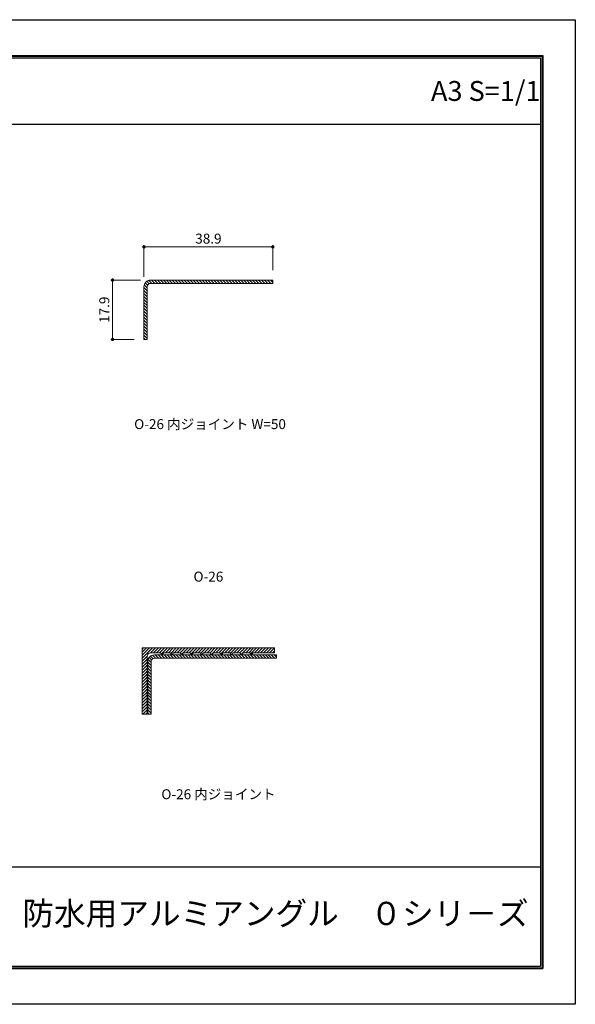
# Model space of a CAD drawing. Units: millimetres. Extents: x 0 to 420, y 0 to 297.
# Drawn here: x 252 to 420, y 0 to 297 of the extents above; entities that cross this region are included whole.
import ezdxf
from ezdxf.enums import TextEntityAlignment as Align

# ---------------------------------------------------------------- set-up
doc = ezdxf.new("R2010")
doc.units = ezdxf.units.MM
doc.linetypes.add('HIDDEN', pattern=[9.525, 6.35, -3.175])
doc.layers.get('Defpoints').update_dxf_attribs({"color": 251})
for name, color, linetype, lineweight in [('1-1図枠', 3, 'Continuous', 25), ('1-2図名', 255, 'Continuous', 25), ('2-1寸法', 90, 'Continuous', 15), ('5-1実寸型', 1, 'Continuous', 18), ('6-1ハッチング', 6, 'HIDDEN', 9)]:
    doc.layers.add(name, color=color, linetype=linetype, lineweight=lineweight)
doc.layers.add('1-4文字', color=90, linetype='Continuous')

# ---------------------------------------------------------------- blocks, each defined once
blk = doc.blocks.new('_Dot')
at = {"color": 0, "linetype": 'ByBlock', "lineweight": -2}
blk.add_line((-0.5, 0), (-1, 0), dxfattribs=at)
at = {"color": 0, "linetype": 'ByBlock', "const_width": 0.5}
blk.add_lwpolyline([(-0.25, 0, 1), (0.25, 0, 1)], format="xyb", close=True, dxfattribs=at)

msp = doc.modelspace()

# ---------------------------------------------------------------- hatches: boundary and pattern name
at = {"layer": '6-1ハッチング'}
h = msp.add_hatch(dxfattribs=at)
h.set_pattern_fill('ANSI31', color=256, scale=0.2, angle=90)
h.set_pattern_definition([(135, (-307.0397, 73.15124), (-0.4490128, -0.4490128), [])])
h.paths.add_polyline_path([(291.8, 218.51, 0.414214), (289.8, 216.51), (289.8, 200.61), (290.8, 200.61), (290.8, 216.51, -0.414214), (291.8, 217.51), (328.7, 217.51), (328.7, 218.51)])
h = msp.add_hatch(dxfattribs=at)
h.set_pattern_fill('ANSI31', color=256, scale=0.2)
h.set_pattern_definition([(45, (62.88715, -325.78416), (-0.4490128, 0.4490128), [])])
h.paths.add_polyline_path([(329.25, 107.56), (329.25, 106.06), (322.75, 106.06), (322.4, 105.63, -0.477261), (322.09, 105.63), (321.75, 106.06), (319.75, 106.06), (319.4, 105.63, -0.477261), (319.09, 105.63), (318.75, 106.06), (316.75, 106.06), (316.4, 105.63, -0.477261), (316.09, 105.63), (315.75, 106.06), (313.75, 106.06), (313.4, 105.63, -0.477261), (313.09, 105.63), (312.75, 106.06), (310.75, 106.06), (310.4, 105.63, -0.477261), (310.09, 105.63), (309.75, 106.06), (307.75, 106.06), (307.4, 105.63, -0.477261), (307.09, 105.63), (306.75, 106.06), (304.75, 106.06), (304.4, 105.63, -0.477261), (304.09, 105.63), (303.75, 106.06), (301.75, 106.06), (301.4, 105.63, -0.477261), (301.09, 105.63), (300.75, 106.06), (298.75, 106.06), (298.4, 105.63, -0.477261), (298.09, 105.63), (297.75, 106.06), (295.75, 106.06), (295.4, 105.63, -0.477261), (295.09, 105.63), (294.75, 106.06), (291.75, 106.06, 0.414214), (290.75, 105.06), (290.75, 87.56), (289.25, 87.56), (289.25, 107.56)])
h = msp.add_hatch(dxfattribs=at)
h.set_pattern_fill('ANSI31', color=256, scale=0.2, angle=90)
h.set_pattern_definition([(135, (-305.8897, -39.89876), (-0.4490128, -0.4490128), [])])
h.paths.add_polyline_path([(292.95, 105.46, 0.414214), (290.95, 103.46), (290.95, 87.56), (291.95, 87.56), (291.95, 103.46, -0.414214), (292.95, 104.46), (329.85, 104.46), (329.85, 105.46)])

# ---------------------------------------------------------------- linework, layer by layer
at = {"layer": '1-1図枠'}
for p, q in [((10, 286.06), (410, 286.06)), ((10.5, 285.56), (409.5, 285.56)), ((409.5, 285.56), (409.5, 11.56)), ((410, 286.06), (410, 11.06)), ((10.5, 265.56), (409.5, 265.56)), ((10.5, 41.56), (409.5, 41.56)), ((10, 11.06), (410, 11.06)), ((10.5, 11.56), (409.5, 11.56))]:
    msp.add_line(p, q, dxfattribs=at)
at = {"layer": '2-1寸法'}
for p, q in [((289.8, 219.51), (289.8, 229.01)), ((328.7, 221.51), (328.7, 229.01)), ((327.7, 228.51), (290.8, 228.51)), ((288.8, 218.51), (279.83, 218.51)), ((280.33, 217.51), (280.33, 201.61)), ((286.8, 200.61), (279.83, 200.61))]:
    msp.add_line(p, q, dxfattribs=at)
at = {"layer": '5-1実寸型'}
for p, q in [((289.25, 107.56), (329.25, 107.56)), ((289.25, 107.56), (289.25, 87.56)), ((329.25, 107.56), (329.25, 106.06)), ((290.75, 105.06), (290.75, 87.56)), ((291.75, 106.06), (294.75, 106.06)), ((294.75, 106.06), (295.09, 105.63)), ((295.75, 106.06), (295.4, 105.63)), ((295.75, 106.06), (297.75, 106.06)), ((297.75, 106.06), (298.09, 105.63)), ((298.75, 106.06), (298.4, 105.63)), ((298.75, 106.06), (300.75, 106.06)), ((300.75, 106.06), (301.09, 105.63)), ((301.75, 106.06), (301.4, 105.63)), ((301.75, 106.06), (303.75, 106.06)), ((303.75, 106.06), (304.09, 105.63)), ((304.75, 106.06), (304.4, 105.63)), ((304.75, 106.06), (306.75, 106.06)), ((306.75, 106.06), (307.09, 105.63)), ((307.75, 106.06), (307.4, 105.63)), ((307.75, 106.06), (309.75, 106.06)), ((309.75, 106.06), (310.09, 105.63)), ((310.75, 106.06), (310.4, 105.63)), ((310.75, 106.06), (312.75, 106.06)), ((312.75, 106.06), (313.09, 105.63)), ((313.75, 106.06), (313.4, 105.63)), ((313.75, 106.06), (315.75, 106.06)), ((315.75, 106.06), (316.09, 105.63)), ((316.75, 106.06), (316.4, 105.63)), ((316.75, 106.06), (318.75, 106.06)), ((318.75, 106.06), (319.09, 105.63)), ((319.75, 106.06), (319.4, 105.63)), ((319.75, 106.06), (321.75, 106.06)), ((321.75, 106.06), (322.09, 105.63)), ((322.75, 106.06), (322.4, 105.63)), ((322.75, 106.06), (329.25, 106.06)), ((289.25, 87.56), (290.75, 87.56))]:
    msp.add_line(p, q, dxfattribs=at)
for points in [[(328.7, 217.51), (291.8, 217.51, 0.414214), (290.8, 216.51), (290.8, 200.61), (289.8, 200.61), (289.8, 216.51, -0.414214), (291.8, 218.51), (328.7, 218.51)], [(329.85, 104.46), (292.95, 104.46, 0.414214), (291.95, 103.46), (291.95, 87.56), (290.95, 87.56), (290.95, 103.46, -0.414214), (292.95, 105.46), (329.85, 105.46)]]:
    msp.add_lwpolyline(points, format="xyb", close=True, dxfattribs=at)
for centre, radius, start, end in [((291.75, 105.06), 1, 90, 180), ((295.25, 105.76), 0.2, 218.6925, 320.7459), ((298.25, 105.76), 0.2, 218.6925, 320.7459), ((301.25, 105.76), 0.2, 218.6925, 320.7459), ((304.25, 105.76), 0.2, 218.6925, 320.7459), ((307.25, 105.76), 0.2, 218.6925, 320.7459), ((310.25, 105.76), 0.2, 218.6925, 320.7459), ((313.25, 105.76), 0.2, 218.6925, 320.7459), ((316.25, 105.76), 0.2, 218.6925, 320.7459), ((319.25, 105.76), 0.2, 218.6925, 320.7459), ((322.25, 105.76), 0.2, 218.6925, 320.7459)]:
    msp.add_arc(centre, radius, start, end, dxfattribs=at)
at = {"layer": 'Defpoints'}
for p, q in [((9.8, 286.26), (410.2, 286.26)), ((9.8, 286.26), (410.2, 286.26)), ((410.2, 286.26), (410.2, 10.86)), ((410.2, 286.26), (410.2, 10.86)), ((9.8, 10.86), (410.2, 10.86)), ((9.8, 10.86), (410.2, 10.86))]:
    msp.add_line(p, q, dxfattribs=at)
msp.add_lwpolyline([(0, 0.06), (0, 297.06), (420, 297.06), (420, 0.06)], close=True, dxfattribs=at)

# ---------------------------------------------------------------- block references
at = {"layer": '2-1寸法'}
for p, rotation in [((289.8, 228.51), 180), ((280.33, 218.51), 90), ((280.33, 200.61), 270)]:
    msp.add_blockref('_Dot', p, dxfattribs=dict(at, rotation=rotation))
msp.add_blockref('_Dot', (328.7, 228.51), dxfattribs=at)

# ---------------------------------------------------------------- texts
at = {"layer": '1-2図名'}
msp.add_text('防水用アルミアングル\u3000０シリ－ズ', height=7, dxfattribs=at).set_placement((329.5, 26.56), align=Align.MIDDLE)
at = {"layer": '1-4文字'}
msp.add_text('A3 S=1/1', height=6, dxfattribs=at).set_placement((409.5, 275.56), align=Align.MIDDLE_RIGHT)
at = {"layer": '2-1寸法'}
for s, p in [('O-26 内ジョイント W=50', (309.75, 173.56)), ('O-26', (309.25, 127.56))]:
    msp.add_text(s, height=3, dxfattribs=at).set_placement(p, align=Align.CENTER)
msp.add_text('O-26 内ジョイント', height=3, dxfattribs=at).set_placement((312.29, 63.03), align=Align.MIDDLE)
at = {"layer": '2-1寸法', "insert": (309.25, 230.63), "char_height": 3, "attachment_point": 5}
msp.add_mtext('38.9', dxfattribs=at)
at = {"layer": '2-1寸法', "insert": (278.21, 209.56), "char_height": 3, "attachment_point": 5, "rotation": 90}
msp.add_mtext('17.9', dxfattribs=at)

doc.saveas('drawing.dxf')
